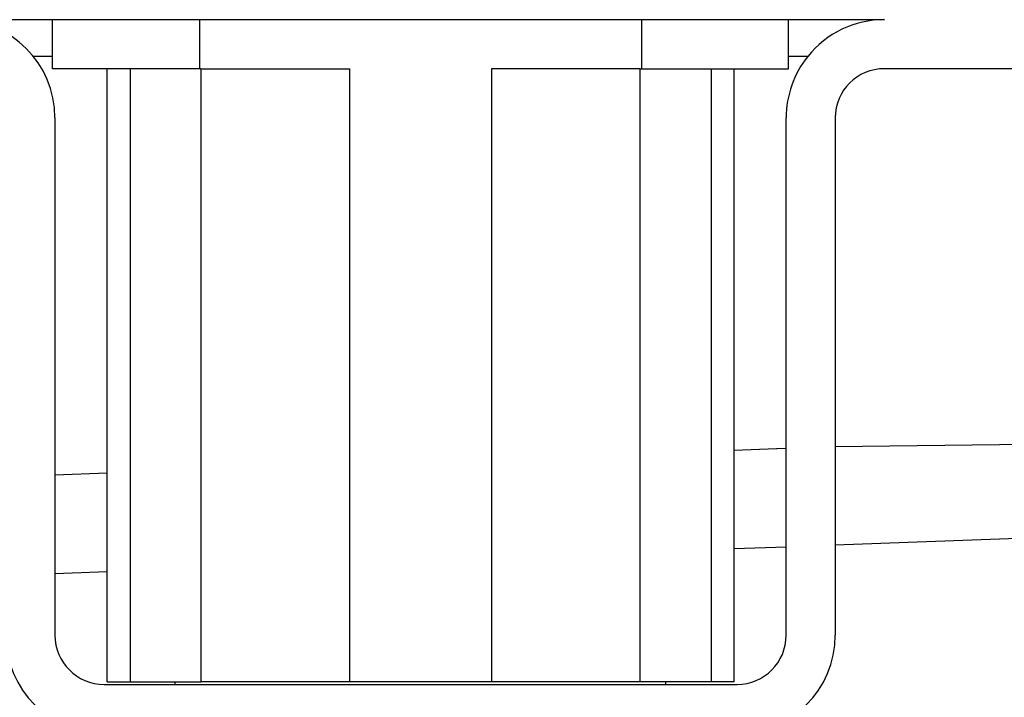
# Model space of a CAD drawing. Units: millimetres. Extents: x -77 to 457, y 277 to 612.
# Drawn here: x 310 to 330, y 543 to 557 of the extents above; entities that cross this region are included whole.
import ezdxf

# ---------------------------------------------------------------- set-up
doc = ezdxf.new("R2010")
doc.units = ezdxf.units.MM
doc.layers.add('1', color=7, linetype='Continuous')

# ---------------------------------------------------------------- blocks, each defined once
blk = doc.blocks.new('588884928_F_0800_mm_Artikelnummer_588884931__5', base_point=(436.158, 976.39))
at = {"color": 7, "linetype": 'Continuous'}
for p, q in [((617.258, 1114.166), (621.158, 1114.166)), ((621.158, 1114.166), (627.158, 1114.166)), ((621.158, 1112.166), (621.158, 1114.166)), ((621.158, 1114.166), (627.158, 1114.166)), ((627.158, 1114.166), (627.587, 1114.166)), ((627.158, 1114.166), (627.587, 1114.166)), ((627.587, 1114.166), (644.729, 1114.166)), ((627.587, 1114.166), (644.729, 1114.166)), ((644.729, 1114.166), (645.158, 1114.166)), ((644.729, 1114.166), (645.158, 1114.166)), ((645.158, 1114.166), (651.158, 1114.166)), ((645.158, 1114.166), (651.158, 1114.166)), ((651.158, 1112.166), (651.158, 1114.166)), ((651.158, 1114.166), (655.058, 1114.166)), ((623.385, 1112.166), (621.158, 1112.166)), ((624.322, 1112.166), (623.385, 1112.166)), ((623.385, 1087.166), (623.385, 1112.166)), ((627.158, 1112.166), (624.322, 1112.166)), ((627.209, 1112.166), (627.158, 1112.166)), ((627.209, 1112.166), (633.271, 1112.166)), ((645.107, 1112.166), (639.045, 1112.166)), ((645.107, 1112.166), (645.158, 1112.166)), ((645.158, 1112.166), (647.994, 1112.166)), ((647.994, 1112.166), (648.932, 1112.166)), ((648.932, 1112.166), (651.158, 1112.166)), ((648.932, 1087.166), (648.932, 1112.166)), ((667.058, 1112.166), (655.058, 1112.166)), ((621.258, 1110.166), (621.258, 1089.066)), ((651.058, 1089.066), (651.058, 1110.166)), ((653.058, 1110.166), (653.058, 1089.066)), ((653.058, 1092.75), (669.066, 1093.334)), ((648.932, 1092.599), (651.058, 1092.677)), ((621.258, 1091.589), (623.385, 1091.667)), ((623.258, 1087.066), (649.058, 1087.066)), ((623.385, 1087.166), (624.322, 1087.166)), ((624.322, 1087.166), (626.158, 1087.166)), ((626.158, 1087.066), (626.158, 1087.166)), ((626.158, 1087.166), (627.209, 1087.166)), ((633.271, 1087.166), (627.209, 1087.166)), ((639.045, 1087.166), (633.271, 1087.166)), ((645.107, 1087.166), (639.045, 1087.166)), ((647.994, 1087.166), (645.107, 1087.166)), ((646.158, 1087.066), (646.158, 1087.166)), ((648.932, 1087.166), (647.994, 1087.166))]:
    blk.add_line(p, q, dxfattribs=at)
at = {"color": 3, "linetype": 'Continuous'}
for p, q in [((627.158, 1112.166), (627.158, 1114.166)), ((645.158, 1114.166), (645.158, 1112.166)), ((621.158, 1112.666), (620.381, 1112.666)), ((651.936, 1112.666), (651.158, 1112.666)), ((624.322, 1112.166), (624.322, 1087.166)), ((627.209, 1112.166), (627.209, 1087.166)), ((633.271, 1087.166), (633.271, 1112.166)), ((639.045, 1112.166), (639.045, 1087.166)), ((645.107, 1087.166), (645.107, 1112.166)), ((647.994, 1112.166), (647.994, 1087.166)), ((728.085, 1097.666), (653.058, 1096.752)), ((650.658, 1096.666), (648.932, 1096.602)), ((650.685, 1096.666), (650.658, 1096.666)), ((650.685, 1096.666), (650.658, 1096.666)), ((650.685, 1096.666), (650.658, 1096.666)), ((651.058, 1096.679), (650.685, 1096.666)), ((623.385, 1095.669), (621.258, 1095.592))]:
    blk.add_line(p, q, dxfattribs=at)
at = {"color": 7, "linetype": 'Continuous'}
for centre, radius, start, end in [((617.258, 1110.166), 4, 0, 90), ((655.058, 1110.166), 4, 90, 141.3178), ((655.058, 1110.166), 4, 141.3178, 180), ((655.058, 1110.166), 2, 90, 180), ((623.258, 1089.066), 4, 180, 270), ((623.258, 1089.066), 2, 180, 270), ((649.058, 1089.066), 2, 270, 0), ((649.058, 1089.066), 4, 270, 0)]:
    blk.add_arc(centre, radius, start, end, dxfattribs=at)
blk = doc.blocks.new('588884928_F_0800_mm_Artikelnummer_588884931__6', base_point=(436.158, 976.39))
blk.add_blockref('588884928_F_0800_mm_Artikelnummer_588884931__5', (436.158, 976.39))
blk = doc.blocks.new('Bgr_HL50F_0__7', base_point=(436.158, 976.39))
blk.add_blockref('588884928_F_0800_mm_Artikelnummer_588884931__6', (436.158, 976.39))
blk = doc.blocks.new('Vordans1', base_point=(436.158, 976.39))
blk.add_blockref('Bgr_HL50F_0__7', (436.158, 976.39))
blk = doc.blocks.new('1__8', base_point=(436.158, 976.39))
blk.add_blockref('Vordans1', (436.158, 976.39))
blk = doc.blocks.new('HL50F-vorderans', base_point=(436.158, 976.39))
at = {"layer": '1'}
blk.add_blockref('1__8', (436.158, 976.39), dxfattribs=at)
blk = doc.blocks.new('TOP', base_point=(379.723, 884.415))
blk.add_blockref('HL50F-vorderans', (436.158, 976.39))

msp = doc.modelspace()

# ---------------------------------------------------------------- block references
at = {"xscale": 0.5, "yscale": 0.5, "zscale": 0.5}
msp.add_blockref('TOP', (189.861, 442.208), dxfattribs=at)

doc.saveas('drawing.dxf')
